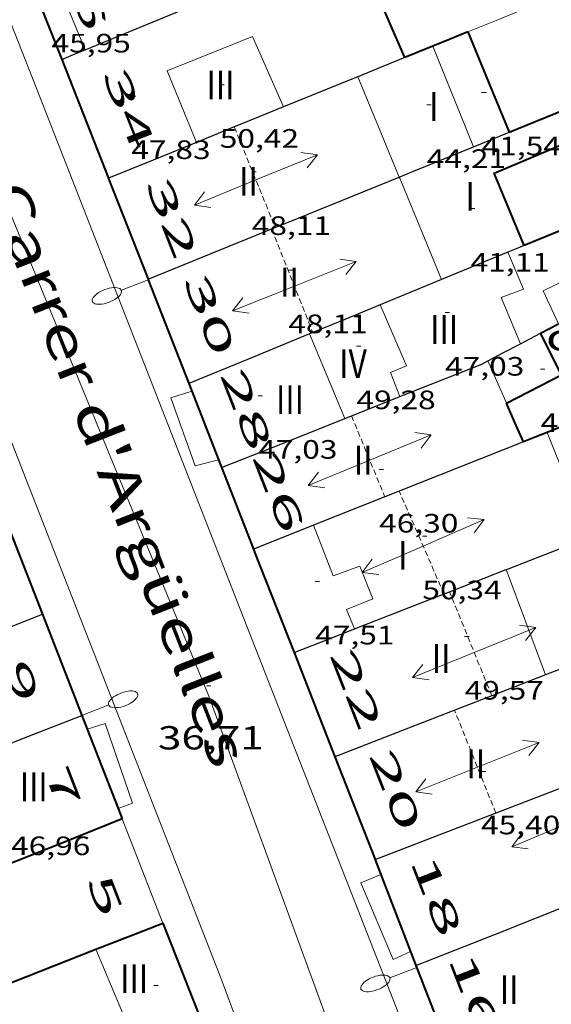
# Model space of a CAD drawing. Units: inches. Extents: x 452993 to 454009, y 4598997 to 4599502.
# Drawn here: x 453711 to 453734, y 4599170 to 4599214 of the extents above; entities that cross this region are included whole.
import ezdxf
from ezdxf.enums import TextEntityAlignment as Align

# ---------------------------------------------------------------- set-up
doc = ezdxf.new("R2010")
doc.units = ezdxf.units.IN
doc.header["$MEASUREMENT"] = 0
doc.linetypes.add('DGN Style 1', pattern=[6.297422240000001, 0.01047824, -6.286944000000001])
doc.linetypes.add('TRAZOS2', pattern=[0.375, 0.25, -0.125])
for name, color, linetype, lineweight in [('CARENER', 7, 'Continuous', 0), ('COBERT', 7, 'Continuous', 0), ('COTA ALTIMETRICA', 7, 'Continuous', 0), ('COTA EDIFICI', 7, 'Continuous', 0), ('EIX VIA URBANA PAVIMENTADA', 7, 'Continuous', 0), ('FACANA EXTERIOR', 7, 'Continuous', 0), ('FACANA INTERIOR', 7, 'Continuous', 0), ('FANAL', 7, 'Continuous', 0), ('LINIA DE VOLADA', 7, 'Continuous', 0), ('LINIA VOLUMETRICA', 7, 'Continuous', 0), ('MITGERES', 7, 'Continuous', 0), ('MUR', 7, 'Continuous', 0), ('TEXT DE CARRER', 7, 'Continuous', 0), ('TEXT DE NUMERO DE PLANTES', 7, 'Continuous', 0), ('TEXT DE NUMERO DE POLICIA', 7, 'Continuous', 0), ('VORERA', 7, 'Continuous', 0)]:
    doc.layers.add(name, color=color, linetype=linetype, lineweight=lineweight)
doc.styles.add('Style-Arial', font='ARIAL.TTF')

# ---------------------------------------------------------------- blocks, each defined once
blk = doc.blocks.new('COTA')
at = {"color": 0, "linetype": 'ByBlock', "lineweight": -2}
blk.add_line((0, 0), (0.2, 0), dxfattribs=at)
blk = doc.blocks.new('FANALP')
at = {"color": 0, "linetype": 'ByBlock', "lineweight": -2, "flags": 128}
for points in [[(1.3, 0), (0, 0)], [(2.7, 0), (2.692, 0.046), (2.668, 0.09), (2.63, 0.132), (2.576, 0.17), (2.51, 0.206), (2.432, 0.236), (2.344, 0.262), (2.248, 0.28), (2.146, 0.294), (2.04, 0.3), (1.936, 0.298), (1.83, 0.292), (1.73, 0.278), (1.636, 0.256), (1.55, 0.23), (1.474, 0.198), (1.41, 0.162), (1.36, 0.122), (1.326, 0.08), (1.304, 0.036), (1.3, -0.01), (1.312, -0.056), (1.34, -0.1), (1.382, -0.14), (1.438, -0.18), (1.508, -0.214), (1.588, -0.242), (1.678, -0.266), (1.776, -0.284), (1.878, -0.296), (1.982, -0.3), (2.088, -0.298), (2.192, -0.288), (2.292, -0.272), (2.384, -0.252), (2.468, -0.224), (2.54, -0.19), (2.602, -0.154), (2.648, -0.112), (2.68, -0.07), (2.698, -0.024), (2.7, 0)]]:
    blk.add_lwpolyline(points, dxfattribs=at)
blk = doc.blocks.new('SENTIT')
at = {"color": 0, "linetype": 'ByBlock', "lineweight": -2}
blk.add_line((0, 0), (3, 0), dxfattribs=at)
at = {"color": 0, "linetype": 'ByBlock', "lineweight": -2, "flags": 128}
blk.add_lwpolyline([(2.35, 0.376), (3, 0), (2.35, -0.374)], dxfattribs=at)

msp = doc.modelspace()

# ---------------------------------------------------------------- linework, layer by layer
at = {"layer": 'CARENER', "color": 1, "linetype": 'TRAZOS2', "lineweight": 20}
for points, elevation in [([(453720.1808167777, 4599209.490466321), (453720.1809845794, 4599209.490055375)], 48.08107454478242), ([(453720.1809845794, 4599209.490055375), (453722.031664191, 4599204.957741731)], 48.08107454478242), ([(453722.031664191, 4599204.957741731), (453722.0317852531, 4599204.95744525)], 48.08107454478242), ([(453725.4707261439, 4599196.464405988), (453726.9746023291, 4599192.808628125)], 46.24907170444961), ([(453726.9746023291, 4599192.808628125), (453726.9747007356, 4599192.808388908)], 46.24907170444961), ([(453727.6237801213, 4599193.066208711), (453727.6237036997, 4599193.066384389)], 50.60007731242095), ([(453729.6386716782, 4599188.434361917), (453727.6237801213, 4599193.066208711)], 50.57007840371443), ([(453729.8917811897, 4599188.533093683), (453729.8916728218, 4599188.533360153)], 49.52607388995072), ([(453731.8003538922, 4599183.840042319), (453729.8917811897, 4599188.533093683)], 49.4750843541539), ([(453731.8006401655, 4599183.839338393), (453731.8003538922, 4599183.840042319)], 49.47507670606137)]:
    msp.add_lwpolyline(points, dxfattribs=dict(at, elevation=elevation))
at = {"layer": 'CARENER', "color": 1, "linetype": 'TRAZOS2', "lineweight": 20, "extrusion": (0.00110274877912752, -0.002775966755447714, 0.9999955389669011), "elevation": -12218.85878310927}
msp.add_lwpolyline([(453721.5399306085, 4599188.692989077), (453723.3939134858, 4599184.025949794)], dxfattribs=at)
at = {"layer": 'CARENER', "color": 1, "linetype": 'TRAZOS2', "lineweight": 20, "extrusion": (0.006255726740175292, -0.01560935760477886, 0.9998585969216439), "elevation": -68906.3057659596}
msp.add_lwpolyline([(453722.8144788002, 4598663.238141514), (453720.9560219136, 4598667.87472769)], dxfattribs=at)
at = {"layer": 'EIX VIA URBANA PAVIMENTADA', "color": 1, "linetype": 'Continuous', "lineweight": 20}
msp.add_polyline3d([(453725.7114920019, 4599165.556356242, 35.99305580354721), (453719.0346202365, 4599183.821435221, 36.77705701906081), (453708.7567935653, 4599208.765551877, 37.8570586934928), (453699.0819781937, 4599235.075666077, 39.1680607260672)], dxfattribs=at)
at = {"layer": 'FACANA EXTERIOR', "color": 1, "linetype": 'Continuous', "lineweight": 40, "elevation": 47.6880777583973, "flags": 128}
msp.add_lwpolyline([(453715.1233856154, 4599178.287381873), (453712.439559896, 4599177.216475021), (453709.7095473933, 4599176.126494046)], dxfattribs=at)
at = {"layer": 'FACANA EXTERIOR', "color": 1, "linetype": 'Continuous', "lineweight": 40, "elevation": 47.68807393527823}
msp.add_lwpolyline([(453715.1235721841, 4599178.287456318), (453715.1233856154, 4599178.287381873)], dxfattribs=at)
at = {"layer": 'FACANA EXTERIOR', "color": 1, "linetype": 'Continuous', "lineweight": 40, "extrusion": (0.3932584089131803, -0.6501353018199358, 0.6501322274326776), "elevation": -2811633.299083881, "flags": 128}
msp.add_lwpolyline([(2768597.378543829, 2405790.917978659), (2768598.978337514, 2405790.495510129), (2768600.577613623, 2405790.071725499)], dxfattribs=at)
at = {"layer": 'FACANA EXTERIOR', "color": 1, "linetype": 'Continuous', "lineweight": 40, "extrusion": (0.01555747785133083, -0.03964993779225554, 0.9990925118906535), "elevation": -175261.6764723405, "flags": 128}
msp.add_lwpolyline([(2102262.374310248, 4111937.875310416), (2102262.374310249, 4111932.005774505)], dxfattribs=at)
at = {"layer": 'FACANA EXTERIOR', "color": 1, "linetype": 'Continuous', "lineweight": 40, "extrusion": (-0.09647922249546091, 0.6539111459402667, 0.7503945447841147), "elevation": 2963704.088322696, "flags": 128}
msp.add_lwpolyline([(-1120150.981263331, -3364511.035560755), (-1120154.290402485, -3364512.055244644), (-1120157.600384961, -3364513.07341565)], dxfattribs=at)
at = {"layer": 'FACANA EXTERIOR', "color": 1, "linetype": 'Continuous', "lineweight": 40}
for points in [[(453710.5388606245, 4599217.239551498, 38.29605937411841), (453712.3948277954, 4599212.533530116, 38.10405907644161)], [(453712.3948277973, 4599212.53353012, 38.10405907644161), (453714.4957906339, 4599207.206505915, 37.87305871829921), (453714.4977906066, 4599207.202505894, 37.8690587120976), (453716.2889910153, 4599202.62157974, 37.65446814306006)], [(453716.2889910153, 4599202.62157974, 37.65446814306006), (453716.3007584158, 4599202.591485066, 37.6530583772112), (453718.1267258282, 4599197.923463973, 37.44405805317761)], [(453718.1267258316, 4599197.923463977, 37.44405805317761), (453719.589699719, 4599194.183447074, 37.29205781751681), (453721.0467477403, 4599190.456459605, 37.12833049392778)], [(453709.7296688704, 4599192.132518709, 37.4390580454256), (453711.5136368852, 4599187.55249807, 37.23305772604321), (453713.3026048173, 4599182.960477376, 37.03705742216481)], [(453721.0467477403, 4599190.456459605, 37.12833049392778), (453721.0936728615, 4599190.336429698, 37.12305755549921), (453721.0986727706, 4599190.32342964, 37.12305755549921), (453722.8756411616, 4599185.794409136, 36.9210572423184)], [(453722.8756411619, 4599185.794409136, 36.9210572423184), (453724.7236082969, 4599181.085387813, 36.72205693378881)], [(453713.3026048173, 4599182.960477376, 37.03705742211809), (453714.9407019176, 4599178.756504837, 36.82609309325861)], [(453724.7236082978, 4599181.085387813, 36.72205693378881), (453726.538828945, 4599176.459464063, 36.51659392063582)], [(453714.9407019176, 4599178.756504837, 36.82609309325861), (453715.1195722532, 4599178.29745636, 36.80305705937121), (453715.1235721834, 4599178.287456316, 36.80305705937121)], [(453726.538828945, 4599176.459464063, 36.51659392063582), (453726.5435759276, 4599176.447366812, 36.5160566144064)], [(453726.5435759276, 4599176.447366812, 36.51105660665441), (453728.3775426164, 4599171.682345511, 36.295056271768)], [(453728.3775426164, 4599171.682345512, 36.295056271768), (453730.1445108402, 4599167.133325051, 36.12605600975041), (453730.1565106311, 4599167.103324912, 36.12405600664961), (453730.1936867965, 4599167.008394075, 36.11985499818147)]]:
    msp.add_polyline3d(points, dxfattribs=at)
at = {"layer": 'FACANA INTERIOR', "color": 204, "linetype": 'Continuous', "lineweight": 40, "extrusion": (0.8588712992115897, 0.3621707723717089, 0.3621773364393138), "elevation": 2055411.88597025, "flags": 128}
msp.add_lwpolyline([(4061546.338096347, -798591.8882806655), (4061549.25227248, -798591.844294335), (4061552.167370041, -798591.801380842)], dxfattribs=at)
at = {"layer": 'FACANA INTERIOR', "color": 204, "linetype": 'Continuous', "lineweight": 40, "extrusion": (-0.1041485133409885, 0.703261772239168, 0.7032609521904987), "elevation": 3187227.281262356, "flags": 128}
msp.add_lwpolyline([(-1122600.983101618, -3152774.683766444), (-1122600.154596732, -3152774.396818646), (-1122599.325945344, -3152774.108464242)], dxfattribs=at)
at = {"layer": 'FACANA INTERIOR', "color": 204, "linetype": 'Continuous', "lineweight": 40, "flags": 128}
for points, elevation in [([(453730.7158656234, 4599213.77539303), (453731.6528499208, 4599211.514382415), (453732.5888342241, 4599209.254371809)], 41.76106474625441), ([(453735.8367638704, 4599205.203441088), (453733.2647965134, 4599204.146358768)], 41.16287678092961), ([(453734.9387548072, 4599198.30733701), (453733.9947676077, 4599200.187347085)], 41.12906376640161)]:
    msp.add_lwpolyline(points, dxfattribs=dict(at, elevation=elevation))
at = {"layer": 'FACANA INTERIOR', "color": 204, "linetype": 'Continuous', "lineweight": 40, "extrusion": (0.1781283184445149, 0.1781256153578411, 0.9677507774843274), "elevation": 900103.323966537, "flags": 128}
msp.add_lwpolyline([(2931326.955181141, -3457711.361009086), (2931327.220346596, -3457710.709980811), (2931327.486926266, -3457710.058952539)], dxfattribs=at)
at = {"layer": 'FACANA INTERIOR', "color": 204, "linetype": 'Continuous', "lineweight": 40, "extrusion": (2.560196477825566e-06, 0.3403762766320939, 0.9402893120202513), "elevation": 1565504.034925063, "flags": 128}
msp.add_lwpolyline([(-453697.9951080729, -4324575.617959886), (-453701.7971140693, -4324577.26320048), (-453705.5981200643, -4324578.908441077)], dxfattribs=at)
at = {"layer": 'FACANA INTERIOR', "color": 204, "linetype": 'Continuous', "lineweight": 40, "extrusion": (-0.462934141172345, 0.8863926787474175, 2.929349652229198e-08), "elevation": 3866648.416971139, "flags": 128}
msp.add_lwpolyline([(-2531313.27987004, 46.69380491766504), (-2531313.735652492, 46.5598047098876), (-2531314.191434944, 46.42580450215784)], dxfattribs=at)
at = {"layer": 'FACANA INTERIOR', "color": 204, "linetype": 'Continuous', "lineweight": 40, "elevation": 41.12906376640161}
msp.add_lwpolyline([(453732.4607413058, 4599197.034353836), (453734.9387548072, 4599198.30733701)], dxfattribs=at)
at = {"layer": 'FACANA INTERIOR', "color": 204, "linetype": 'Continuous', "lineweight": 40, "extrusion": (0.519734569526116, -3.984238091702312e-06, 0.8543277926086853), "elevation": 235838.810885658, "flags": 128}
msp.add_lwpolyline([(4599198.767487963, -387584.7066076279), (4599199.640489285, -387584.2583011749), (4599200.512490609, -387583.8099947223)], dxfattribs=at)
at = {"layer": 'FACANA INTERIOR', "color": 204, "linetype": 'Continuous', "lineweight": 40, "extrusion": (0.308160602917557, 0.3081558836816557, 0.9000427735179399), "elevation": 1557130.242470597, "flags": 128}
msp.add_lwpolyline([(2931310.540986552, -3215780.993177806), (2931310.890297787, -3215780.095979091), (2931311.238194807, -3215779.198780375)], dxfattribs=at)
at = {"layer": 'FACANA INTERIOR', "color": 204, "linetype": 'Continuous', "lineweight": 40, "extrusion": (0.5176395423714729, -0.6812439088981886, 0.5176447051429856), "elevation": -2898281.403558434, "flags": 128}
msp.add_lwpolyline([(3143808.889946206, 1753541.157707688), (3143808.335706841, 1753541.4569149), (3143807.782263693, 1753541.754953334)], dxfattribs=at)
at = {"layer": 'FACANA INTERIOR', "color": 204, "linetype": 'Continuous', "lineweight": 40}
msp.add_polyline3d([(453733.2647965149, 4599204.146358762, 41.07306367957921), (453731.9008190976, 4599207.401374157, 41.07306367957921), (453738.8848523618, 4599210.358325751, 41.07306367957921), (453739.8558336389, 4599207.692314249, 41.06806367182721)], dxfattribs=at)
at = {"layer": 'LINIA DE VOLADA', "color": 7, "linetype": 'Continuous', "lineweight": 0, "flags": 128}
for points, elevation in [([(453718.2617234122, 4599197.577462412), (453717.3197196831, 4599197.278469097), (453718.4196981251, 4599194.212455996), (453719.4707018411, 4599194.487448448)], 46.39507193080802), ([(453714.9407019176, 4599178.756504837), (453714.9405754583, 4599178.756458431)], 46.21907165793761), ([(453726.7975713061, 4599175.786363861), (453725.8945670456, 4599175.409370128), (453727.3455430423, 4599171.949353755), (453728.1345470198, 4599172.312348331)], 51.43507974482401)]:
    msp.add_lwpolyline(points, dxfattribs=dict(at, elevation=elevation))
at = {"layer": 'LINIA DE VOLADA', "color": 7, "linetype": 'Continuous', "lineweight": 0, "elevation": 46.21907165793761}
msp.add_lwpolyline([(453713.5466004453, 4599182.334474556), (453714.3536036541, 4599182.592468832), (453715.5945782933, 4599178.99645384), (453714.9407019176, 4599178.756504837)], dxfattribs=at)
at = {"layer": 'LINIA VOLUMETRICA', "color": 1, "linetype": 'Continuous', "lineweight": 20, "extrusion": (-0.01562041061731781, -0.01922940026964156, 0.999693069365501), "elevation": -95479.71815611767, "flags": 128}
msp.add_lwpolyline([(-2547676.414893525, 3854717.157873036), (-2547678.63119199, 3854718.368806104), (-2547680.847490454, 3854719.579739171)], dxfattribs=at)
at = {"layer": 'LINIA VOLUMETRICA', "color": 1, "linetype": 'Continuous', "lineweight": 20, "extrusion": (-0.6781434518793997, -0.2832766441152508, 0.678141431835494), "elevation": -1610513.021726848, "flags": 128}
msp.add_lwpolyline([(-4068939.913965607, 1486124.932877928), (-4068942.360409326, 1486124.969616107), (-4068944.8072385, 1486125.004993612)], dxfattribs=at)
at = {"layer": 'LINIA VOLUMETRICA', "color": 1, "linetype": 'Continuous', "lineweight": 20, "extrusion": (0.923815520091223, 0.3828379354747687, -4.460393246160343e-15), "elevation": 2179911.620598328, "flags": 128}
msp.add_lwpolyline([(4075119.770350391, 46.34407186146088), (4075117.322880561, 46.25607172502568), (4075114.875410728, 46.16907159014087)], dxfattribs=at)
at = {"layer": 'LINIA VOLUMETRICA', "color": 1, "linetype": 'Continuous', "lineweight": 20, "extrusion": (0.7525480238238267, 0.2888973338106348, 0.5917852670994438), "elevation": 1670177.854409434, "flags": 128}
msp.add_lwpolyline([(4131077.511589353, -1226083.37865989), (4131077.459610006, -1226083.38114099), (4131072.513453131, -1226083.60071825)], dxfattribs=at)
at = {"layer": 'LINIA VOLUMETRICA', "color": 1, "linetype": 'Continuous', "lineweight": 20, "flags": 128}
for points, elevation in [([(453734.8027720622, 4599200.609341607), (453734.108782307, 4599202.101349187), (453740.5068156945, 4599205.194305436)], 40.83306330748321), ([(453736.1877012326, 4599190.991316187), (453735.2417176801, 4599193.352327025), (453734.2957341276, 4599195.713337864)], 48.50507520215201)]:
    msp.add_lwpolyline(points, dxfattribs=dict(at, elevation=elevation))
at = {"layer": 'LINIA VOLUMETRICA', "color": 1, "linetype": 'Continuous', "lineweight": 20, "extrusion": (-0.811678817977525, -0.3291107165563396, 0.4825594602682461), "elevation": -1881899.986412497, "flags": 128}
msp.add_lwpolyline([(-4091671.377108786, 1036895.058113228), (-4091673.444969412, 1036895.006735263), (-4091675.51413252, 1036894.954215565)], dxfattribs=at)
at = {"layer": 'LINIA VOLUMETRICA', "color": 1, "linetype": 'Continuous', "lineweight": 20, "extrusion": (-0.879670407002169, -0.4367582658808085, 0.1882078431666105), "elevation": -2407864.256792374, "flags": 128}
msp.add_lwpolyline([(-3917616.989745079, 461468.689193823), (-3917617.081436149, 461468.7115941689), (-3917619.075834328, 461469.2094927625)], dxfattribs=at)
at = {"layer": 'LINIA VOLUMETRICA', "color": 1, "linetype": 'Continuous', "lineweight": 20, "extrusion": (-1.824733839331497e-07, -0.02483444118170178, 0.9996915777034232), "elevation": -114169.9236193284, "flags": 128}
msp.add_lwpolyline([(453700.430697631, 4597770.825836366), (453699.5456968288, 4597773.201572993), (453698.659696025, 4597775.57730962)], dxfattribs=at)
at = {"layer": 'LINIA VOLUMETRICA', "color": 1, "linetype": 'Continuous', "lineweight": 20, "extrusion": (0.7299556490808421, 0.2973828821724925, 0.6154089467709646), "elevation": 1698935.882019851, "flags": 128}
msp.add_lwpolyline([(4088084.223752527, -1326416.641404434), (4088087.087611842, -1326416.593193734), (4088089.922316348, -1326416.544983033)], dxfattribs=at)
at = {"layer": 'LINIA VOLUMETRICA', "color": 1, "linetype": 'Continuous', "lineweight": 20}
for points in [[(453722.4078271047, 4599210.396450829, 50.77807872621121), (453721.0068490382, 4599213.573466385, 50.88107888590241), (453717.1498313054, 4599212.024493248, 50.88107888590241), (453718.4768088777, 4599208.797478176, 50.88107888590241)], [(453733.0867625959, 4599199.712353237, 47.19307316802721), (453732.2237771538, 4599201.807363034, 47.10507303159202), (453733.2207815524, 4599202.183356052, 47.05707295717281), (453732.5277930733, 4599203.843363883, 47.05707295717281)], [(453727.6527361128, 4599197.332390778, 49.35707652309281), (453727.225743668, 4599198.415395698, 49.37707655410081), (453727.9447470438, 4599198.713390703, 49.40907660371361), (453726.7587661315, 4599201.47140398, 49.41607661456642)], [(453725.606653484, 4599186.860390066, 49.23307633084322), (453725.2446595239, 4599187.730394162, 49.23307633084322), (453726.4386650474, 4599188.214385853, 49.74507712464802), (453725.8406752512, 4599189.681392665, 49.73707711224481), (453724.6456701586, 4599189.25440107, 49.34507650448801), (453723.7606860786, 4599191.533411318, 49.36007652774401)]]:
    msp.add_polyline3d(points, dxfattribs=at)
at = {"layer": 'MITGERES', "color": 1, "linetype": 'Continuous', "lineweight": 30, "extrusion": (-0.1946135299021207, -0.1620575180895949, 0.9674000903502528), "elevation": -833598.6777924902, "flags": 128}
msp.add_lwpolyline([(-3243955.658815878, 3184412.157056986), (-3243952.7498156, 3184421.783810073), (-3243952.065217394, 3184424.050322079)], dxfattribs=at)
at = {"layer": 'MITGERES', "color": 1, "linetype": 'Continuous', "lineweight": 30, "flags": 128}
for points, elevation in [([(453712.3948277973, 4599212.53353012), (453712.9248302802, 4599212.752526439), (453713.4548327632, 4599212.971522755)], 38.10405907704262), ([(453720.1809845794, 4599209.490055375), (453718.4768088778, 4599208.797478179)], 47.42186222421304), ([(453722.031664191, 4599204.957741731), (453727.6218111815, 4599207.232406361)], 45.32072108162241), ([(453726.9746023291, 4599192.808628125), (453723.7606860769, 4599191.533411321)], 45.7107217874871), ([(453721.0467477403, 4599190.456459605), (453721.0466736995, 4599190.456430243)], 48.54703983130306), ([(453729.8917811897, 4599188.533093683), (453732.4526843794, 4599189.533342269)], 38.52526418575874), ([(453722.8756411619, 4599185.794409136), (453724.2406473223, 4599186.327399606), (453725.6066534843, 4599186.860390069)], 36.92105724313296), ([(453731.8003538922, 4599183.840042319), (453729.4736296919, 4599182.934354639), (453724.7236082978, 4599181.085387813)], 38.30177375320265), ([(453728.3775426164, 4599171.682345512), (453731.8845585778, 4599173.069321052), (453735.3925745402, 4599174.456296586)], 36.29505627253093)]:
    msp.add_lwpolyline(points, dxfattribs=dict(at, elevation=elevation))
at = {"layer": 'MITGERES', "color": 1, "linetype": 'Continuous', "lineweight": 30, "extrusion": (0.3718596162246884, -0.3718652744187877, 0.8505507883146468), "elevation": -1541525.751170998, "flags": 128}
msp.add_lwpolyline([(3572946.181589218, 2493266.857588716), (3572945.127291364, 2493267.380509675), (3572944.071579293, 2493267.903430633)], dxfattribs=at)
at = {"layer": 'MITGERES', "color": 1, "linetype": 'Continuous', "lineweight": 30, "extrusion": (0.4341972894124473, -0.7735594104352992, 0.4616043244965063), "elevation": -3360735.819234079, "flags": 128}
msp.add_lwpolyline([(2646811.339468309, 1748845.420559909), (2646811.220647763, 1748845.453251269), (2646807.76221595, 1748846.396791538)], dxfattribs=at)
at = {"layer": 'MITGERES', "color": 1, "linetype": 'Continuous', "lineweight": 30}
for points, elevation in [([(453722.4078271041, 4599210.396450832), (453720.4428179875, 4599209.596464501), (453720.1809845794, 4599209.490055375)], 46.84507262846455), ([(453716.2889910153, 4599202.62157974), (453721.9817850254, 4599204.937445597), (453722.031664191, 4599204.957741731)], 46.16703732945052), ([(453716.288758625, 4599202.621485203), (453716.2889910153, 4599202.62157974)], 46.16707157762721), ([(453733.2267292519, 4599195.28934532), (453728.493707665, 4599193.411378321), (453727.6237801213, 4599193.066208711)], 42.71906623153763), ([(453727.6237801213, 4599193.066208711), (453726.9746023291, 4599192.808628125)], 45.40019271575854), ([(453723.7606860793, 4599191.53341132), (453722.4486800918, 4599191.012420467), (453721.0467477403, 4599190.456459605)], 47.24807325331494), ([(453725.606653484, 4599186.860390068), (453729.029668928, 4599188.196366167), (453729.8917811897, 4599188.533093683)], 37.54505820974009), ([(453734.2236510844, 4599184.783321464), (453731.8003538922, 4599183.840042319)], 38.84306022218729), ([(453726.538828945, 4599176.459464063), (453732.1206009404, 4599178.604327843), (453734.8516767595, 4599179.654157016)], 51.32897441038556), ([(453726.5385760104, 4599176.45936687), (453726.538828945, 4599176.459464063)], 51.32907958047144)]:
    msp.add_lwpolyline(points, dxfattribs=dict(at, elevation=elevation))
at = {"layer": 'MITGERES', "color": 1, "linetype": 'Continuous', "lineweight": 30, "extrusion": (0.1254982983863014, 0.05107015791702862, 0.9907784899120857), "elevation": 291868.3722231733, "flags": 128}
msp.add_lwpolyline([(4088966.294671787, -2133953.848386285), (4088966.294671787, -2133954.726670631), (4088966.294671786, -2133955.604954978)], dxfattribs=at)
at = {"layer": 'MITGERES', "color": 1, "linetype": 'Continuous', "lineweight": 30, "extrusion": (0.137519119754714, 0.2692098576265864, 0.9532127486865467), "elevation": 1300592.934803775, "flags": 128}
msp.add_lwpolyline([(1688168.03198465, -4100869.265779255), (1688169.415781328, -4100867.585328291), (1688170.833661638, -4100865.861873657)], dxfattribs=at)
at = {"layer": 'MITGERES', "color": 1, "linetype": 'Continuous', "lineweight": 30, "extrusion": (0.1162666201567192, 0.07266541226814512, 0.9905563138445153), "elevation": 387000.743561809, "flags": 128}
msp.add_lwpolyline([(3659666.163531656, -2795648.389797531), (3659666.044705703, -2795649.082690686), (3659665.543749903, -2795651.992841942)], dxfattribs=at)
at = {"layer": 'MITGERES', "color": 1, "linetype": 'Continuous', "lineweight": 30, "extrusion": (0.3456987755093025, -0.9241007858553912, 0.1628806133117676), "elevation": -4093266.515232018, "flags": 128}
msp.add_lwpolyline([(2036428.627420149, 675778.7226099372), (2036426.884367106, 675778.3800345883), (2036425.394117159, 675778.0861089932)], dxfattribs=at)
at = {"layer": 'MITGERES', "color": 1, "linetype": 'Continuous', "lineweight": 30, "extrusion": (-0.3587201333988058, 0.4558479586685824, 0.8145689071355654), "elevation": 1933807.654626456, "flags": 128}
msp.add_lwpolyline([(-3200770.150936807, -2715513.036775348), (-3200769.767744084, -2715513.169518886), (-3200769.384383928, -2715513.303986366)], dxfattribs=at)
at = {"layer": 'MITGERES', "color": 1, "linetype": 'Continuous', "lineweight": 30, "extrusion": (-0.4191798047314085, 0.8053392924537311, 0.4191860151954766), "elevation": 3513741.02070255, "flags": 128}
msp.add_lwpolyline([(-2525936.929387785, -1622282.910092205), (-2525935.433662964, -1622283.231713896), (-2525933.938825173, -1622283.552234143)], dxfattribs=at)
at = {"layer": 'MITGERES', "color": 1, "linetype": 'Continuous', "lineweight": 30, "extrusion": (0.1074724544372337, -0.6472160901911096, 0.7546926554134274), "elevation": -2927884.438899327, "flags": 128}
msp.add_lwpolyline([(1200994.593649126, 3368030.113612823), (1200992.915852794, 3368029.6030024), (1200991.237233787, 3368029.093916186)], dxfattribs=at)
at = {"layer": 'MITGERES', "color": 1, "linetype": 'Continuous', "lineweight": 30, "extrusion": (-0.1456513861216199, -0.1456492130911188, 0.9785560691379871), "elevation": -735917.5913586967, "flags": 128}
msp.add_lwpolyline([(-2931321.260394292, 3496324.954007611), (-2931322.393888566, 3496322.177043148), (-2931323.528797057, 3496319.400078688)], dxfattribs=at)
at = {"layer": 'MITGERES', "color": 1, "linetype": 'Continuous', "lineweight": 30, "extrusion": (0.3156007040804995, -2.454825227406095e-06, 0.9488920884789097), "elevation": 143231.8928421151, "flags": 128}
msp.add_lwpolyline([(4599203.241469315, -430494.923179701), (4599203.47946977, -430495.4016331143), (4599203.716470226, -430495.8800865276)], dxfattribs=at)
at = {"layer": 'MITGERES', "color": 1, "linetype": 'Continuous', "lineweight": 30, "extrusion": (-0.4630963957387972, 0.8863079195481305, -7.675506714569977e-14), "elevation": 3866184.971534962, "flags": 128}
msp.add_lwpolyline([(-2532018.384170592, 47.5960740895877), (-2532019.211201499, 47.3520737112901), (-2532020.038232404, 47.10907333454288)], dxfattribs=at)
at = {"layer": 'MITGERES', "color": 1, "linetype": 'Continuous', "lineweight": 30, "extrusion": (-0.3407713652815651, 0.8723373819944586, 0.3505743410165559), "elevation": 3857451.110228397, "flags": 128}
msp.add_lwpolyline([(-2096108.039212276, -1443913.746577619), (-2096112.013951268, -1443913.819185809), (-2096112.322497746, -1443913.916352654)], dxfattribs=at)
at = {"layer": 'MITGERES', "color": 1, "linetype": 'Continuous', "lineweight": 30, "extrusion": (0.01856016051347294, -1.423156018698571e-07, 0.9998277453850207), "elevation": 8468.350374654547, "flags": 128}
msp.add_lwpolyline([(4599199.826346816, -453610.8716167411), (4599200.319347681, -453612.1108320831), (4599200.811348544, -453613.3500474252)], dxfattribs=at)
at = {"layer": 'MITGERES', "color": 1, "linetype": 'Continuous', "lineweight": 30, "extrusion": (-0.3635055750286728, 0.9200850476956793, 0.1459698665133099), "elevation": 4066727.137639818, "flags": 128}
msp.add_lwpolyline([(-2111913.969604574, -599998.2728532924), (-2111917.003680162, -599998.3254163741), (-2111919.95920642, -599998.3769686274)], dxfattribs=at)
at = {"layer": 'MITGERES', "color": 1, "linetype": 'Continuous', "lineweight": 30, "extrusion": (0.06884186787338975, -0.6293294805782322, 0.7740834593910629), "elevation": -2863139.495316446, "flags": 128}
msp.add_lwpolyline([(951160.3870702472, 3500877.554582736), (951160.4388400088, 3500877.571958036), (951163.946432343, 3500878.792967778)], dxfattribs=at)
at = {"layer": 'MITGERES', "color": 1, "linetype": 'Continuous', "lineweight": 30, "extrusion": (0.1874086514430289, -0.7157387954470071, 0.672752535525785), "elevation": -3206752.717015258, "flags": 128}
msp.add_lwpolyline([(1603878.136606397, 2915928.675970196), (1603884.29710227, 2915929.770762405), (1603890.364569671, 2915930.847983877)], dxfattribs=at)
at = {"layer": 'MITGERES', "color": 1, "linetype": 'Continuous', "lineweight": 30, "extrusion": (0.319837010982891, -0.9290733655168196, 0.1858143371561529), "elevation": -4127851.869803525, "flags": 128}
msp.add_lwpolyline([(1926086.545102808, 780648.332189486), (1926086.087322401, 780648.2355055761), (1926084.910126282, 780647.9861628612)], dxfattribs=at)
at = {"layer": 'MITGERES', "color": 1, "linetype": 'Continuous', "lineweight": 30, "extrusion": (-0.3592328507954276, 0.9329935913505748, 0.02178801065142711), "elevation": 4128020.313120677, "flags": 128}
msp.add_lwpolyline([(-2075976.211443432, -89923.2420883191), (-2075979.11803972, -89924.45137726283), (-2075982.020758389, -89925.5816473261)], dxfattribs=at)
at = {"layer": 'MUR', "color": 1, "linetype": 'Continuous', "lineweight": 20, "extrusion": (0.1178825339411124, 0.3111008209921293, 0.9430376383632022), "elevation": 1484348.254259714, "flags": 128}
msp.add_lwpolyline([(1205371.52946161, -4207426.833801763), (1205372.542747987, -4207425.835862393), (1205373.556034365, -4207424.83792302)], dxfattribs=at)
at = {"layer": 'MUR', "color": 1, "linetype": 'Continuous', "lineweight": 20, "elevation": 36.80305705955834}
msp.add_lwpolyline([(453715.1225721969, 4599178.289456335), (453715.1233856154, 4599178.287381873)], dxfattribs=at)
at = {"layer": 'MUR', "color": 1, "linetype": 'Continuous', "lineweight": 20, "elevation": 36.80297266741621, "flags": 128}
msp.add_lwpolyline([(453715.1233856154, 4599178.287381873), (453716.9635394267, 4599173.594435086)], dxfattribs=at)
at = {"layer": 'VORERA', "color": 1, "linetype": 'Continuous', "lineweight": 0, "extrusion": (0.008942956244281436, -0.02373636206275934, 0.9996782525641131), "elevation": -105073.7193412716, "flags": 128}
msp.add_lwpolyline([(2046107.248179208, 4142537.736825791), (2046107.248179208, 4142540.378248255)], dxfattribs=at)
at = {"layer": 'VORERA', "color": 1, "linetype": 'Continuous', "lineweight": 0}
for points in [[(453719.5825244587, 4599171.086411319, 36.28805626091522), (453709.6707018149, 4599196.486525905, 37.44105804852641), (453698.6078991098, 4599224.749653664, 38.7280600438912), (453689.4880630272, 4599248.216759246, 39.77506166716), (453680.9342169795, 4599270.254858316, 40.36306257879521), (453680.5692202985, 4599270.76686188, 40.3750625974)], [(453729.923483577, 4599163.585321227, 35.83005555083201), (453720.8596449559, 4599186.706425846, 36.81805708262721), (453711.4028135256, 4599210.855535042, 37.89205874775681), (453703.4439549173, 4599231.116626843, 38.76106009505441)]]:
    msp.add_polyline3d(points, dxfattribs=at)

# ---------------------------------------------------------------- block references
at = {"layer": 'CARENER', "color": 1, "linetype": 'Continuous', "lineweight": 20, "zscale": 1.0000015504}
for p, xscale, yscale, rotation in [((453721.1568001567, 4599207.10045521, 48.08107454478242), 1.000003044913909, 1.00000304491391, 22.20743974915599), ((453721.1568001567, 4599207.10045521, 48.08107454478242), 1.000003044913909, 1.00000304491391, 202.207439749156), ((453722.8937665205, 4599202.312434609, 48.03207446881282), 1.000004023268323, 1.000004023268332, 21.66552059331727), ((453722.8937665205, 4599202.312434609, 48.03207446881282), 1.000004023268323, 1.000004023268332, 201.6655205933173), ((453726.2927122583, 4599194.466396654, 46.24907170444961), 1.000001550400005, 1.000001550399986, 22.36058766378133), ((453726.2927122583, 4599194.466396654, 46.24907170444961), 1.000001550400005, 1.000001550399986, 202.3605876637813), ((453728.7006865824, 4599190.590372374, 50.58407842543362), 1.000001550399996, 1.000001550399986, 23.50956700072692), ((453728.7006865824, 4599190.590372374, 50.58407842543362), 1.000001550399996, 1.000001550399986, 203.5095670007269), ((453731.1486147603, 4599180.624338348, 45.53807060211522), 1.000001550399994, 1.000001550399986, 21.83937166364008), ((453731.1486147603, 4599180.624338348, 45.53807060211522), 1.000001550399994, 1.000001550399986, 201.8393716636401), ((453735.4646029912, 4599178.191301829, 53.60608311074241), 1.000003976083736, 1.000003976083747, 202.7456286420975)]:
    msp.add_blockref('SENTIT', p, dxfattribs=dict(at, xscale=xscale, yscale=yscale, rotation=rotation))
for rotation in [22.13059605001207, 202.1305960500121]:
    msp.add_blockref('SENTIT', (453731.0056537738, 4599185.79534745, 49.49607673859841), dxfattribs=dict(at, rotation=rotation))
at = {"layer": 'COTA ALTIMETRICA', "color": 7, "linetype": 'Continuous', "lineweight": 0, "xscale": 1.000001550400009, "yscale": 1.000001550399986, "zscale": 1.0000015504, "rotation": 359.9995652666707}
msp.add_blockref('COTA', (453718.9226236138, 4599184.289436796, 36.7130569198352), dxfattribs=at)
at = {"layer": 'COTA EDIFICI', "color": 7, "linetype": 'Continuous', "lineweight": 0, "xscale": 1.000001550400009, "yscale": 1.000001550399986, "zscale": 1.0000015504, "rotation": 359.9995652666707}
for p in [(453719.5258302013, 4599211.393474241, 50.41707816651681), (453731.3378459194, 4599211.051384088, 41.53706439896481), (453715.5358201533, 4599210.884503727, 47.83307416028321), (453728.865837762, 4599210.48140196, 44.20906854163362), (453720.9688026119, 4599207.462457198, 48.11307459439521), (453730.8388053642, 4599205.808379744, 41.10506372919202), (453722.6177715404, 4599203.030437816, 48.10507458199202), (453729.6897679897, 4599201.117381191, 47.03307291996321), (453725.6897503159, 4599199.605409197, 49.28107640526241), (453733.9977553887, 4599198.576344564, 40.78506323306402), (453721.257726494, 4599197.371439361, 47.03307291996321), (453726.713709694, 4599194.042392801, 46.29707177886882), (453728.6646898878, 4599191.033373334, 50.33707804248482), (453723.8306669375, 4599188.996406853, 47.51307366415521), (453730.5716585184, 4599186.50935185, 49.56907685177761), (453731.3106135698, 4599180.434336824, 45.40107038971042), (453716.5505173755, 4599170.772433838, 46.32907182848161)]:
    msp.add_blockref('COTA', p, dxfattribs=at)
at = {"layer": 'FANAL', "color": 7, "linetype": 'Continuous', "lineweight": 0, "zscale": 1.0000015504}
for p, xscale, yscale, rotation in [((453716.2967584779, 4599202.60048511, 37.6530583772112), 1.000002835456147, 1.000002835456144, 201.356111756702), ((453713.304604782, 4599182.955477355, 37.03705742216481), 1.000001550400005, 1.000001550399986, 21.28853066233946), ((453728.4105420226, 4599171.597345129, 36.29205626711681), 1.00000288788837, 1.000002887888371, 201.2275391505926)]:
    msp.add_blockref('FANALP', p, dxfattribs=dict(at, xscale=xscale, yscale=yscale, rotation=rotation))

# ---------------------------------------------------------------- texts
at = {"layer": 'COBERT', "color": 7, "linetype": 'Continuous', "lineweight": 20, "style": 'Style-Arial', "width": 1.366665}
msp.add_text('cobert', height=1.20000186048, rotation=359.99956526667, dxfattribs=at).set_placement((453737.6556281114, 4599200.011319036, 39.64106145940641), align=Align.MIDDLE_CENTER)
at = {"layer": 'COTA ALTIMETRICA', "color": 7, "linetype": 'Continuous', "lineweight": 0, "style": 'Style-Arial', "width": 1.333331428571429}
msp.add_text('36,71', height=1.05000162792, rotation=359.99956526667, dxfattribs=at).set_placement((453716.7376064396, 4599182.472450557, 36.7130569198352), align=Align.TOP_LEFT)
at = {"layer": 'COTA EDIFICI', "color": 7, "linetype": 'Continuous', "lineweight": 0, "style": 'Style-Arial', "width": 1.25}
for s, p in [('45,95', (453711.9368358565, 4599213.689535382, 45.945071233128)), ('50,42', (453719.5258150263, 4599209.39347114, 50.41707816651681)), ('47,83', (453715.5358049782, 4599208.884500626, 47.83307416028321)), ('41,54', (453731.3378307443, 4599209.051380986, 41.53706439896481)), ('44,21', (453728.8658225869, 4599208.481398859, 44.20906854163362)), ('48,11', (453720.9687874368, 4599205.462454097, 48.11307459439521)), ('41,11', (453730.8387901892, 4599203.808376645, 41.10506372919202)), ('48,11', (453722.6177563654, 4599201.030434715, 48.10507458199202)), ('47,03', (453729.6897528147, 4599199.117378091, 47.03307291996321)), ('49,28', (453725.6897351409, 4599197.605406096, 49.28107640526241)), ('40,79', (453733.9977402137, 4599196.576341463, 40.78506323306402)), ('47,03', (453721.257711319, 4599195.371436261, 47.03307291996321)), ('46,30', (453726.7136945189, 4599192.042389701, 46.29707177886882)), ('50,34', (453728.6646747128, 4599189.033370233, 50.33707804248482)), ('47,51', (453723.8306517624, 4599186.996403753, 47.51307366415521)), ('49,57', (453730.5716433433, 4599184.509348749, 49.56907685177761)), ('45,40', (453731.3105983947, 4599178.434333723, 45.40107038971042)), ('46,96', (453710.1095584081, 4599177.496493133, 46.96107280833441))]:
    msp.add_text(s, height=0.8400013023360002, rotation=359.99956526667, dxfattribs=at).set_placement(p, align=Align.TOP_LEFT)
at = {"layer": 'TEXT DE CARRER', "color": 7, "linetype": 'Continuous', "lineweight": 0, "style": 'Style-Arial', "width": 1.401139323360561}
msp.add_text("Carrer d'Argüelles", height=1.759994728691597, rotation=291.3732958222256, dxfattribs=at).set_placement((453714.9412354896, 4599193.858704777), align=Align.MIDDLE_CENTER)
at = {"layer": 'TEXT DE NUMERO DE PLANTES', "color": 7, "linetype": 'Continuous', "lineweight": 0, "style": 'Style-Arial', "width": 0.8076910650906692}
for s, p in [('III', (453719.5612147934, 4599211.379474952)), ('I', (453729.1812992906, 4599210.414400463)), ('II', (453720.8257222914, 4599207.041458631)), ('I', (453730.8222711203, 4599206.366381736)), ('II', (453722.673690656, 4599202.494437561)), ('III', (453729.6451468052, 4599200.358381353)), ('IV', (453725.5384684449, 4599198.814410117)), ('III', (453722.6941120367, 4599197.196429191)), ('II', (453725.9946348995, 4599194.467399918)), ('I', (453727.7811435331, 4599190.172379703)), ('II', (453729.517572491, 4599185.522359319)), ('II', (453731.0745388716, 4599180.773340142)), ('III', (453711.1329616269, 4599179.735489839)), ('III', (453715.6679030408, 4599171.087442023)), ('II', (453732.5764639364, 4599170.590312959))]:
    msp.add_text(s, height=1.300004015523101, rotation=359.99956526667, dxfattribs=at).set_placement(p, align=Align.MIDDLE_CENTER)
at = {"layer": 'TEXT DE NUMERO DE POLICIA', "color": 7, "linetype": 'DGN Style 1', "lineweight": 20, "style": 'Style-Arial'}
for s, height, rotation, width, p in [('36', 1.119985736423193, 291.5233513789166, 2.250016071658167, (453713.3003652764, 4599215.6901518)), ('34', 1.119997736441799, 291.5241319626769, 2.250002678580995, (453715.4167067583, 4599210.323290141)), ('32', 1.119985736423194, 291.3608235988614, 2.250016071658167, (453717.3580184195, 4599205.381395102)), ('30', 1.119985736423193, 291.3637069191977, 2.250016071658166, (453719.0620758294, 4599201.025157147)), ('28', 1.119997736441799, 291.3638347369269, 2.250002678580995, (453720.7290567319, 4599196.763135993)), ('26', 1.119997736441799, 291.3527763994877, 2.250002678580995, (453722.1808097323, 4599193.048916713)), ('22', 1.119985736423194, 291.4265930600905, 2.250016071658166, (453725.6752515754, 4599184.136530665)), ('9', 1.119985736423194, 291.2482986402536, 2.250016071658167, (453710.5950006661, 4599184.501059284)), ('20', 1.119997736441799, 291.425129163656, 2.250002678580995, (453727.4531616071, 4599179.605181594)), ('7', 1.119985736423194, 291.2482986402536, 2.250016071658167, (453712.4448218817, 4599179.745263954)), ('18', 1.119997736441799, 291.2320569925748, 2.250002678580995, (453729.29602662, 4599174.838462578)), ('5', 1.119985736423194, 291.2482986402536, 2.250016071658167, (453714.3507876426, 4599174.843241892)), ('16', 1.119997736441799, 291.2275792105106, 2.250002678580995, (453731.0089244905, 4599170.431368082))]:
    msp.add_text(s, height=height, rotation=rotation, dxfattribs=dict(at, width=width)).set_placement(p, align=Align.MIDDLE_CENTER)

doc.saveas('drawing.dxf')
